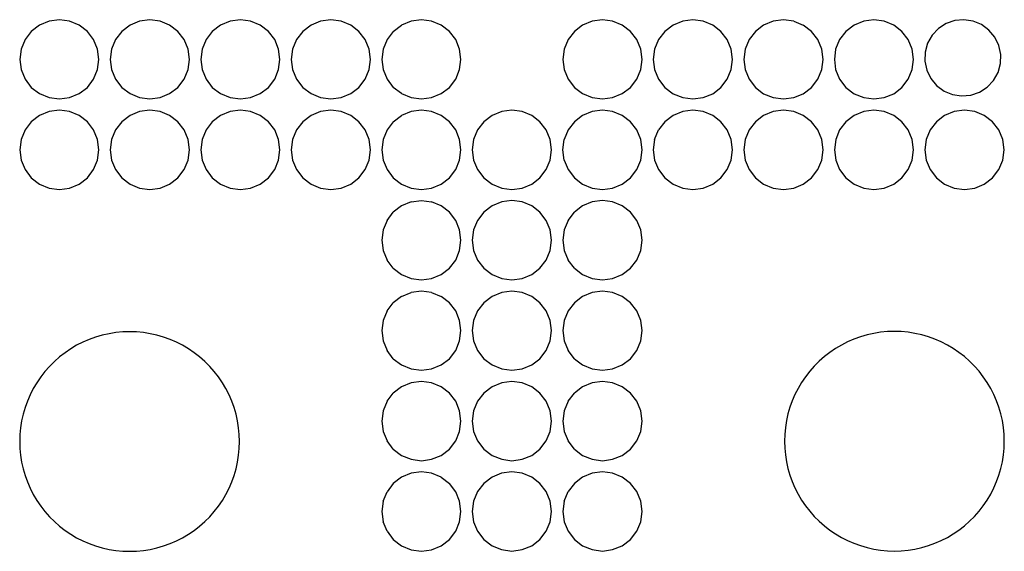
# Model space of a CAD drawing. Extents: x -1120 to 1120, y -1120 to 1120.
# Drawn here: x -1120 to 1120, y -1120 to 90 of the extents above; entities that cross this region are included whole.
import ezdxf

# ---------------------------------------------------------------- set-up
doc = ezdxf.new("R2010")
doc.units = 0
doc.layers.get('0').update_dxf_attribs({"linetype": 'CONTINUOUS'})

msp = doc.modelspace()

# ---------------------------------------------------------------- linework, layer by layer
for p, q in [((-1029.8, 90.1), (-1053.2, 87)), ((-1006.5, 87), (-1029.8, 90.1)), ((-823.9, 90.1), (-847.3, 87)), ((-800.6, 87), (-823.9, 90.1)), ((-618, 90.1), (-641.3, 87)), ((-594.7, 87), (-618, 90.1)), ((-412.1, 90.1), (-435.4, 87)), ((-388.8, 87), (-412.1, 90.1)), ((-206.2, 90.1), (-229.6, 87)), ((-182.9, 87), (-206.2, 90.1)), ((205.7, 90.1), (182.4, 87)), ((229, 87), (205.7, 90.1)), ((411.6, 90.1), (388.3, 87)), ((434.9, 87), (411.6, 90.1)), ((617.5, 90.1), (594.2, 87)), ((640.8, 87), (617.5, 90.1)), ((823.4, 90.1), (800.1, 87)), ((846.8, 87), (823.4, 90.1)), ((1028.2, 90.3), (1007.3, 88.4)), ((1048.9, 87.1), (1028.2, 90.3)), ((-1074.9, 78), (-1093.6, 63.7)), ((-1053.2, 87), (-1074.9, 78)), ((-984.8, 78), (-1006.5, 87)), ((-966.1, 63.7), (-984.8, 78)), ((-869, 78), (-887.7, 63.7)), ((-847.3, 87), (-869, 78)), ((-778.8, 78), (-800.6, 87)), ((-760.2, 63.7), (-778.8, 78)), ((-663.1, 78), (-681.8, 63.7)), ((-641.3, 87), (-663.1, 78)), ((-572.9, 78), (-594.7, 87)), ((-554.3, 63.7), (-572.9, 78)), ((-457.2, 78), (-475.9, 63.7)), ((-435.4, 87), (-457.2, 78)), ((-367, 78), (-388.8, 87)), ((-348.4, 63.7), (-367, 78)), ((-270, 63.7), (-251.3, 78)), ((-229.6, 87), (-251.3, 78)), ((-161.1, 78), (-182.9, 87)), ((-142.5, 63.7), (-161.1, 78)), ((160.6, 78), (141.9, 63.7)), ((182.4, 87), (160.6, 78)), ((250.8, 78), (229, 87)), ((269.4, 63.7), (250.8, 78)), ((366.5, 78), (347.9, 63.7)), ((388.3, 87), (366.5, 78)), ((456.7, 78), (434.9, 87)), ((475.4, 63.7), (456.7, 78)), ((572.4, 78), (553.8, 63.7)), ((594.2, 87), (572.4, 78)), ((640.8, 87), (662.6, 78)), ((681.3, 63.7), (662.6, 78)), ((778.3, 78), (759.7, 63.7)), ((800.1, 87), (778.3, 78)), ((868.5, 78), (846.8, 87)), ((887.2, 63.7), (868.5, 78)), ((969.9, 70.2), (955.6, 55)), ((987.5, 81.6), (969.9, 70.2)), ((1007.3, 88.4), (987.5, 81.6)), ((1068.2, 79.1), (1048.9, 87.1)), ((1085.1, 66.7), (1068.2, 79.1)), ((-1107.9, 45), (-1116.9, 23.3)), ((-1093.6, 63.7), (-1107.9, 45)), ((-951.8, 45), (-966.1, 63.7)), ((-942.8, 23.3), (-951.8, 45)), ((-902, 45), (-911, 23.3)), ((-887.7, 63.7), (-902, 45)), ((-745.9, 45), (-760.2, 63.7)), ((-736.8, 23.3), (-745.9, 45)), ((-696.1, 45), (-705.1, 23.3)), ((-681.8, 63.7), (-696.1, 45)), ((-539.9, 45), (-554.3, 63.7)), ((-530.9, 23.3), (-539.9, 45)), ((-490.2, 45), (-499.2, 23.3)), ((-475.9, 63.7), (-490.2, 45)), ((-334, 45), (-348.4, 63.7)), ((-325, 23.3), (-334, 45)), ((-284.3, 45), (-293.3, 23.3)), ((-270, 63.7), (-284.3, 45)), ((-128.1, 45), (-142.5, 63.7)), ((-119.1, 23.3), (-128.1, 45)), ((127.6, 45), (118.6, 23.3)), ((141.9, 63.7), (127.6, 45)), ((283.8, 45), (269.4, 63.7)), ((292.8, 23.3), (283.8, 45)), ((333.5, 45), (324.5, 23.3)), ((347.9, 63.7), (333.5, 45)), ((489.7, 45), (475.4, 63.7)), ((498.7, 23.3), (489.7, 45)), ((539.4, 45), (530.4, 23.3)), ((553.8, 63.7), (539.4, 45)), ((695.6, 45), (681.3, 63.7)), ((704.6, 23.3), (695.6, 45)), ((745.3, 45), (736.3, 23.3)), ((759.7, 63.7), (745.3, 45)), ((901.5, 45), (887.2, 63.7)), ((910.5, 23.3), (901.5, 45)), ((955.6, 55), (945.3, 36.7)), ((1098.5, 50.6), (1085.1, 66.7)), ((1107.7, 31.8), (1098.5, 50.6)), ((-1116.9, 23.3), (-1120, -0.1)), ((-939.7, -0.1), (-942.8, 23.3)), ((-911, 23.3), (-914.1, -0.1)), ((-733.8, -0.1), (-736.8, 23.3)), ((-705.1, 23.3), (-708.2, -0.1)), ((-527.9, -0.1), (-530.9, 23.3)), ((-499.2, 23.3), (-502.3, -0.1)), ((-322, -0.1), (-325, 23.3)), ((-293.3, 23.3), (-296.4, -0.1)), ((-116.1, -0.1), (-119.1, 23.3)), ((118.6, 23.3), (115.5, -0.1)), ((295.8, -0.1), (292.8, 23.3)), ((324.5, 23.3), (321.5, -0.1)), ((501.8, -0.1), (498.7, 23.3)), ((530.4, 23.3), (527.4, -0.1)), ((707.7, -0.1), (704.6, 23.3)), ((736.3, 23.3), (733.3, -0.1)), ((913.6, -0.1), (910.5, 23.3)), ((945.3, 36.7), (939.7, 16.5)), ((1112, 11.3), (1107.7, 31.8)), ((939.7, 16.5), (939.1, -4.4)), ((1111.4, -9.6), (1112, 11.3)), ((-1120, -0.1), (-1116.9, -23.4)), ((-942.8, -23.4), (-939.7, -0.1)), ((-914.1, -0.1), (-911, -23.4)), ((-736.8, -23.4), (-733.8, -0.1)), ((-708.2, -0.1), (-705.1, -23.4)), ((-530.9, -23.4), (-527.9, -0.1)), ((-502.3, -0.1), (-499.2, -23.4)), ((-325, -23.4), (-322, -0.1)), ((-296.4, -0.1), (-293.3, -23.4)), ((-119.1, -23.4), (-116.1, -0.1)), ((115.5, -0.1), (118.6, -23.4)), ((292.8, -23.4), (295.8, -0.1)), ((321.5, -0.1), (324.5, -23.4)), ((498.7, -23.4), (501.8, -0.1)), ((527.4, -0.1), (530.4, -23.4)), ((704.6, -23.4), (707.7, -0.1)), ((733.3, -0.1), (736.3, -23.4)), ((910.5, -23.4), (913.6, -0.1)), ((939.1, -4.4), (943.4, -24.9)), ((1105.8, -29.8), (1111.4, -9.6)), ((-1116.9, -23.4), (-1107.9, -45.1)), ((-951.8, -45.1), (-942.8, -23.4)), ((-911, -23.4), (-902, -45.1)), ((-745.9, -45.1), (-736.8, -23.4)), ((-705.1, -23.4), (-696.1, -45.1)), ((-539.9, -45.1), (-530.9, -23.4)), ((-499.2, -23.4), (-490.2, -45.1)), ((-334, -45.1), (-325, -23.4)), ((-293.3, -23.4), (-284.3, -45.1)), ((-128.1, -45.1), (-119.1, -23.4)), ((118.6, -23.4), (127.6, -45.1)), ((283.8, -45.1), (292.8, -23.4)), ((324.5, -23.4), (333.5, -45.2)), ((489.7, -45.2), (498.7, -23.4)), ((530.4, -23.4), (539.4, -45.2)), ((695.6, -45.2), (704.6, -23.4)), ((736.3, -23.4), (745.3, -45.2)), ((901.5, -45.2), (910.5, -23.4)), ((943.4, -24.9), (952.6, -43.7)), ((952.6, -43.7), (966, -59.8)), ((1095.5, -48), (1105.8, -29.8)), ((-1107.9, -45.1), (-1093.6, -63.8)), ((-1093.6, -63.8), (-1074.9, -78.1)), ((-984.8, -78.1), (-966.1, -63.8)), ((-966.1, -63.8), (-951.8, -45.1)), ((-902, -45.1), (-887.7, -63.8)), ((-887.7, -63.8), (-869, -78.1)), ((-778.8, -78.1), (-760.2, -63.8)), ((-760.2, -63.8), (-745.9, -45.1)), ((-696.1, -45.1), (-681.8, -63.8)), ((-681.8, -63.8), (-663.1, -78.1)), ((-572.9, -78.1), (-554.3, -63.8)), ((-554.3, -63.8), (-539.9, -45.1)), ((-490.2, -45.1), (-475.9, -63.8)), ((-475.9, -63.8), (-457.2, -78.1)), ((-367, -78.1), (-348.4, -63.8)), ((-348.4, -63.8), (-334, -45.1)), ((-284.3, -45.1), (-270, -63.8)), ((-251.3, -78.1), (-270, -63.8)), ((-161.1, -78.1), (-142.5, -63.8)), ((-142.5, -63.8), (-128.1, -45.1)), ((127.6, -45.1), (141.9, -63.8)), ((141.9, -63.8), (160.6, -78.1)), ((250.8, -78.1), (269.4, -63.8)), ((269.4, -63.8), (283.8, -45.1)), ((333.5, -45.2), (347.9, -63.8)), ((347.9, -63.8), (366.5, -78.2)), ((456.7, -78.2), (475.4, -63.8)), ((475.4, -63.8), (489.7, -45.2)), ((539.4, -45.2), (553.8, -63.8)), ((553.8, -63.8), (572.4, -78.2)), ((662.6, -78.2), (681.3, -63.8)), ((681.3, -63.8), (695.6, -45.2)), ((745.3, -45.2), (759.7, -63.8)), ((759.7, -63.8), (778.3, -78.2)), ((868.5, -78.2), (887.2, -63.8)), ((887.2, -63.8), (901.5, -45.2)), ((966, -59.8), (982.9, -72.2)), ((1063.6, -74.6), (1081.2, -63.2)), ((1081.2, -63.2), (1095.5, -48)), ((-1074.9, -78.1), (-1053.2, -87.1)), ((-1053.2, -87.1), (-1029.8, -90.2)), ((-1029.8, -90.2), (-1006.5, -87.1)), ((-1006.5, -87.1), (-984.8, -78.1)), ((-869, -78.1), (-847.3, -87.1)), ((-847.3, -87.1), (-823.9, -90.2)), ((-823.9, -90.2), (-800.6, -87.1)), ((-800.6, -87.1), (-778.8, -78.1)), ((-663.1, -78.1), (-641.3, -87.1)), ((-641.3, -87.1), (-618, -90.2)), ((-618, -90.2), (-594.7, -87.1)), ((-594.7, -87.1), (-572.9, -78.1)), ((-457.2, -78.1), (-435.4, -87.1)), ((-435.4, -87.1), (-412.1, -90.2)), ((-412.1, -90.2), (-388.8, -87.1)), ((-388.8, -87.1), (-367, -78.1)), ((-251.3, -78.1), (-229.6, -87.1)), ((-229.6, -87.1), (-206.2, -90.2)), ((-206.2, -90.2), (-182.9, -87.1)), ((-182.9, -87.1), (-161.1, -78.1)), ((160.6, -78.1), (182.4, -87.1)), ((182.4, -87.1), (205.7, -90.2)), ((205.7, -90.2), (229, -87.1)), ((229, -87.1), (250.8, -78.1)), ((366.5, -78.2), (388.3, -87.2)), ((388.3, -87.2), (411.6, -90.2)), ((411.6, -90.2), (434.9, -87.2)), ((434.9, -87.2), (456.7, -78.2)), ((572.4, -78.2), (594.2, -87.2)), ((594.2, -87.2), (617.5, -90.2)), ((617.5, -90.2), (640.8, -87.2)), ((640.8, -87.2), (662.6, -78.2)), ((778.3, -78.2), (800.1, -87.2)), ((800.1, -87.2), (823.4, -90.2)), ((823.4, -90.2), (846.8, -87.2)), ((846.8, -87.2), (868.5, -78.2)), ((982.9, -72.2), (1002.2, -80.2)), ((1002.2, -80.2), (1022.9, -83.3)), ((1022.9, -83.3), (1043.8, -81.4)), ((1043.8, -81.4), (1063.6, -74.6)), ((-1074.9, -127.9), (-1093.6, -142.3)), ((-1053.2, -118.9), (-1074.9, -127.9)), ((-1029.8, -115.8), (-1053.2, -118.9)), ((-1006.5, -118.9), (-1029.8, -115.8)), ((-984.8, -127.9), (-1006.5, -118.9)), ((-966.1, -142.3), (-984.8, -127.9)), ((-869, -127.9), (-887.7, -142.3)), ((-847.3, -118.9), (-869, -127.9)), ((-823.9, -115.8), (-847.3, -118.9)), ((-800.6, -118.9), (-823.9, -115.8)), ((-778.8, -127.9), (-800.6, -118.9)), ((-760.2, -142.3), (-778.8, -127.9)), ((-663.1, -127.9), (-681.8, -142.3)), ((-641.3, -118.9), (-663.1, -127.9)), ((-618, -115.8), (-641.3, -118.9)), ((-594.7, -118.9), (-618, -115.8)), ((-572.9, -127.9), (-594.7, -118.9)), ((-554.3, -142.3), (-572.9, -127.9)), ((-457.2, -127.9), (-475.9, -142.3)), ((-435.4, -118.9), (-457.2, -127.9)), ((-412.1, -115.8), (-435.4, -118.9)), ((-388.8, -118.9), (-412.1, -115.8)), ((-367, -127.9), (-388.8, -118.9)), ((-348.4, -142.3), (-367, -127.9)), ((-270, -142.3), (-251.3, -127.9)), ((-229.6, -118.9), (-251.3, -127.9)), ((-206.2, -115.8), (-229.6, -118.9)), ((-182.9, -118.9), (-206.2, -115.8)), ((-161.1, -127.9), (-182.9, -118.9)), ((-142.5, -142.3), (-161.1, -127.9)), ((-45.3, -127.9), (-64, -142.3)), ((-23.5, -118.9), (-45.3, -127.9)), ((-0.2, -115.8), (-23.5, -118.9)), ((23.1, -118.9), (-0.2, -115.8)), ((44.9, -127.9), (23.1, -118.9)), ((63.5, -142.3), (44.9, -127.9)), ((160.6, -127.9), (142, -142.3)), ((182.4, -118.9), (160.6, -127.9)), ((205.7, -115.8), (182.4, -118.9)), ((229, -118.9), (205.7, -115.8)), ((250.8, -127.9), (229, -118.9)), ((269.4, -142.3), (250.8, -127.9)), ((366.5, -127.9), (347.9, -142.3)), ((388.3, -118.9), (366.5, -127.9)), ((411.6, -115.8), (388.3, -118.9)), ((434.9, -118.9), (411.6, -115.8)), ((456.7, -127.9), (434.9, -118.9)), ((475.4, -142.3), (456.7, -127.9)), ((572.4, -127.9), (553.8, -142.3)), ((594.2, -118.9), (572.4, -127.9)), ((617.5, -115.8), (594.2, -118.9)), ((640.9, -118.9), (617.5, -115.8)), ((662.6, -127.9), (640.9, -118.9)), ((681.3, -142.3), (662.6, -127.9)), ((778.4, -127.9), (759.7, -142.3)), ((800.1, -118.9), (778.4, -127.9)), ((823.4, -115.8), (800.1, -118.9)), ((846.8, -118.9), (823.4, -115.8)), ((868.5, -127.9), (846.8, -118.9)), ((887.2, -142.3), (868.5, -127.9)), ((984.3, -127.9), (965.6, -142.3)), ((1006, -118.9), (984.3, -127.9)), ((1029.3, -115.8), (1006, -118.9)), ((1052.7, -118.9), (1029.3, -115.8)), ((1074.4, -127.9), (1052.7, -118.9)), ((1093.1, -142.3), (1074.4, -127.9)), ((-1093.6, -142.3), (-1107.9, -160.9)), ((-951.8, -160.9), (-966.1, -142.3)), ((-887.7, -142.3), (-902, -160.9)), ((-745.9, -160.9), (-760.2, -142.3)), ((-681.8, -142.3), (-696.1, -160.9)), ((-539.9, -160.9), (-554.3, -142.3)), ((-475.9, -142.3), (-490.2, -160.9)), ((-334, -160.9), (-348.4, -142.3)), ((-270, -142.3), (-284.3, -160.9)), ((-128.1, -160.9), (-142.5, -142.3)), ((-64, -142.3), (-78.3, -160.9)), ((77.9, -160.9), (63.5, -142.3)), ((142, -142.3), (127.6, -160.9)), ((283.8, -160.9), (269.4, -142.3)), ((347.9, -142.3), (333.5, -160.9)), ((489.7, -160.9), (475.4, -142.3)), ((553.8, -142.3), (539.4, -160.9)), ((695.6, -160.9), (681.3, -142.3)), ((759.7, -142.3), (745.4, -160.9)), ((901.5, -160.9), (887.2, -142.3)), ((965.6, -142.3), (951.3, -160.9)), ((1107.4, -160.9), (1093.1, -142.3)), ((-1107.9, -160.9), (-1116.9, -182.7)), ((-942.8, -182.7), (-951.8, -160.9)), ((-902, -160.9), (-911, -182.7)), ((-736.8, -182.7), (-745.9, -160.9)), ((-696.1, -160.9), (-705.1, -182.7)), ((-530.9, -182.7), (-539.9, -160.9)), ((-490.2, -160.9), (-499.2, -182.7)), ((-325, -182.7), (-334, -160.9)), ((-284.3, -160.9), (-293.3, -182.7)), ((-119.1, -182.7), (-128.1, -160.9)), ((-78.3, -160.9), (-87.3, -182.7)), ((86.9, -182.7), (77.9, -160.9)), ((127.6, -160.9), (118.6, -182.7)), ((292.8, -182.7), (283.8, -160.9)), ((324.5, -182.7), (333.5, -160.9)), ((498.7, -182.7), (489.7, -160.9)), ((539.4, -160.9), (530.4, -182.7)), ((704.6, -182.7), (695.6, -160.9)), ((745.4, -160.9), (736.4, -182.7)), ((910.5, -182.7), (901.5, -160.9)), ((951.3, -160.9), (942.3, -182.7)), ((1116.4, -182.7), (1107.4, -160.9)), ((-1116.9, -182.7), (-1120, -206)), ((-939.7, -206), (-942.8, -182.7)), ((-911, -182.7), (-914.1, -206)), ((-733.8, -206), (-736.8, -182.7)), ((-705.1, -182.7), (-708.2, -206)), ((-527.9, -206), (-530.9, -182.7)), ((-499.2, -182.7), (-502.3, -206)), ((-322, -206), (-325, -182.7)), ((-293.3, -182.7), (-296.4, -206)), ((-116.1, -206), (-119.1, -182.7)), ((-87.3, -182.7), (-90.4, -206)), ((89.9, -206), (86.9, -182.7)), ((115.6, -206), (118.6, -182.7)), ((295.9, -206), (292.8, -182.7)), ((324.5, -182.7), (321.5, -206)), ((501.8, -206), (498.7, -182.7)), ((530.4, -182.7), (527.4, -206)), ((707.7, -206), (704.6, -182.7)), ((736.4, -182.7), (733.3, -206)), ((913.6, -206), (910.5, -182.7)), ((942.3, -182.7), (939.2, -206)), ((1119.5, -206), (1116.4, -182.7)), ((-1120, -206), (-1116.9, -229.3)), ((-942.8, -229.3), (-939.7, -206)), ((-914.1, -206), (-911, -229.3)), ((-736.8, -229.3), (-733.8, -206)), ((-708.2, -206), (-705.1, -229.3)), ((-530.9, -229.3), (-527.9, -206)), ((-502.3, -206), (-499.2, -229.3)), ((-325, -229.3), (-322, -206)), ((-296.4, -206), (-293.3, -229.3)), ((-119.1, -229.3), (-116.1, -206)), ((-90.4, -206), (-87.3, -229.3)), ((86.9, -229.3), (89.9, -206)), ((118.6, -229.3), (115.6, -206)), ((292.8, -229.3), (295.9, -206)), ((321.5, -206), (324.5, -229.3)), ((498.7, -229.3), (501.8, -206)), ((527.4, -206), (530.4, -229.3)), ((704.6, -229.3), (707.7, -206)), ((733.3, -206), (736.4, -229.3)), ((910.5, -229.3), (913.6, -206)), ((939.2, -206), (942.3, -229.3)), ((1116.4, -229.3), (1119.5, -206)), ((-1116.9, -229.3), (-1107.9, -251.1)), ((-951.8, -251.1), (-942.8, -229.3)), ((-911, -229.3), (-902, -251.1)), ((-745.9, -251.1), (-736.8, -229.3)), ((-705.1, -229.3), (-696.1, -251.1)), ((-539.9, -251.1), (-530.9, -229.3)), ((-499.2, -229.3), (-490.2, -251.1)), ((-334, -251.1), (-325, -229.3)), ((-293.3, -229.3), (-284.3, -251.1)), ((-128.1, -251.1), (-119.1, -229.3)), ((-87.3, -229.3), (-78.3, -251.1)), ((77.9, -251.1), (86.9, -229.3)), ((118.6, -229.3), (127.6, -251.1)), ((283.8, -251.1), (292.8, -229.3)), ((324.5, -229.3), (333.5, -251.1)), ((489.7, -251.1), (498.7, -229.3)), ((530.4, -229.3), (539.4, -251.1)), ((695.6, -251.1), (704.6, -229.3)), ((736.4, -229.3), (745.4, -251.1)), ((901.5, -251.1), (910.5, -229.3)), ((942.3, -229.3), (951.3, -251.1)), ((1107.4, -251.1), (1116.4, -229.3)), ((-1107.9, -251.1), (-1093.6, -269.7)), ((-966.1, -269.7), (-951.8, -251.1)), ((-902, -251.1), (-887.7, -269.7)), ((-760.2, -269.7), (-745.9, -251.1)), ((-696.1, -251.1), (-681.8, -269.7)), ((-554.3, -269.7), (-539.9, -251.1)), ((-490.2, -251.1), (-475.9, -269.7)), ((-348.4, -269.7), (-334, -251.1)), ((-284.3, -251.1), (-270, -269.7)), ((-142.5, -269.7), (-128.1, -251.1)), ((-78.3, -251.1), (-64, -269.7)), ((63.5, -269.7), (77.9, -251.1)), ((127.6, -251.1), (142, -269.7)), ((269.4, -269.7), (283.8, -251.1)), ((333.5, -251.1), (347.9, -269.7)), ((475.4, -269.7), (489.7, -251.1)), ((539.4, -251.1), (553.8, -269.7)), ((681.3, -269.7), (695.6, -251.1)), ((745.4, -251.1), (759.7, -269.7)), ((887.2, -269.7), (901.5, -251.1)), ((951.3, -251.1), (965.6, -269.7)), ((1093.1, -269.7), (1107.4, -251.1)), ((-1093.6, -269.7), (-1074.9, -284.1)), ((-1074.9, -284.1), (-1053.2, -293.1)), ((-1006.5, -293.1), (-984.8, -284.1)), ((-984.8, -284.1), (-966.1, -269.7)), ((-887.7, -269.7), (-869, -284.1)), ((-869, -284.1), (-847.3, -293.1)), ((-800.6, -293.1), (-778.8, -284.1)), ((-778.8, -284.1), (-760.2, -269.7)), ((-681.8, -269.7), (-663.1, -284.1)), ((-663.1, -284.1), (-641.3, -293.1)), ((-594.7, -293.1), (-572.9, -284.1)), ((-572.9, -284.1), (-554.3, -269.7)), ((-475.9, -269.7), (-457.2, -284.1)), ((-457.2, -284.1), (-435.4, -293.1)), ((-388.8, -293.1), (-367, -284.1)), ((-367, -284.1), (-348.4, -269.7)), ((-270, -269.7), (-251.3, -284.1)), ((-251.3, -284.1), (-229.6, -293.1)), ((-182.9, -293.1), (-161.1, -284.1)), ((-161.1, -284.1), (-142.5, -269.7)), ((-64, -269.7), (-45.3, -284.1)), ((-45.3, -284.1), (-23.5, -293.1)), ((23.1, -293.1), (44.9, -284.1)), ((44.9, -284.1), (63.5, -269.7)), ((142, -269.7), (160.6, -284.1)), ((160.6, -284.1), (182.4, -293.1)), ((229, -293.1), (250.8, -284.1)), ((250.8, -284.1), (269.4, -269.7)), ((347.9, -269.7), (366.5, -284.1)), ((366.5, -284.1), (388.3, -293.1)), ((434.9, -293.1), (456.7, -284.1)), ((456.7, -284.1), (475.4, -269.7)), ((553.8, -269.7), (572.4, -284.1)), ((572.4, -284.1), (594.2, -293.1)), ((640.9, -293.1), (662.6, -284.1)), ((662.6, -284.1), (681.3, -269.7)), ((759.7, -269.7), (778.4, -284.1)), ((778.4, -284.1), (800.1, -293.1)), ((846.8, -293.1), (868.5, -284.1)), ((868.5, -284.1), (887.2, -269.7)), ((965.6, -269.7), (984.3, -284.1)), ((984.3, -284.1), (1006, -293.1)), ((1052.7, -293.1), (1074.4, -284.1)), ((1074.4, -284.1), (1093.1, -269.7)), ((-1053.2, -293.1), (-1029.8, -296.2)), ((-1029.8, -296.2), (-1006.5, -293.1)), ((-847.3, -293.1), (-823.9, -296.2)), ((-823.9, -296.2), (-800.6, -293.1)), ((-641.3, -293.1), (-618, -296.2)), ((-618, -296.2), (-594.7, -293.1)), ((-435.4, -293.1), (-412.1, -296.2)), ((-412.1, -296.2), (-388.8, -293.1)), ((-229.6, -293.1), (-206.2, -296.2)), ((-206.2, -296.2), (-182.9, -293.1)), ((-23.5, -293.1), (-0.2, -296.2)), ((-0.2, -296.2), (23.1, -293.1)), ((182.4, -293.1), (205.7, -296.2)), ((205.7, -296.2), (229, -293.1)), ((388.3, -293.1), (411.6, -296.2)), ((411.6, -296.2), (434.9, -293.1)), ((594.2, -293.1), (617.5, -296.2)), ((617.5, -296.2), (640.9, -293.1)), ((800.1, -293.1), (823.4, -296.2)), ((823.4, -296.2), (846.8, -293.1)), ((1006, -293.1), (1029.3, -296.2)), ((1029.3, -296.2), (1052.7, -293.1)), ((-251.3, -333.8), (-270, -348.1)), ((-229.6, -324.8), (-251.3, -333.8)), ((-229.6, -324.8), (-206.2, -321.7)), ((-206.2, -321.7), (-182.9, -324.8)), ((-161.1, -333.8), (-182.9, -324.8)), ((-142.5, -348.1), (-161.1, -333.8)), ((-45.3, -333.8), (-64, -348.2)), ((-23.5, -324.8), (-45.3, -333.8)), ((-0.2, -321.8), (-23.5, -324.8)), ((23.1, -324.8), (-0.2, -321.8)), ((44.9, -333.8), (23.1, -324.8)), ((63.5, -348.2), (44.9, -333.8)), ((160.6, -333.8), (142, -348.2)), ((182.4, -324.8), (160.6, -333.8)), ((205.7, -321.8), (182.4, -324.8)), ((229, -324.8), (205.7, -321.8)), ((250.8, -333.8), (229, -324.8)), ((269.4, -348.2), (250.8, -333.8)), ((-284.3, -366.8), (-270, -348.1)), ((-128.1, -366.8), (-142.5, -348.1)), ((-64, -348.2), (-78.3, -366.8)), ((77.9, -366.8), (63.5, -348.2)), ((127.6, -366.8), (142, -348.2)), ((283.8, -366.8), (269.4, -348.2)), ((-284.3, -366.8), (-293.3, -388.6)), ((-119.1, -388.6), (-128.1, -366.8)), ((-78.3, -366.8), (-87.3, -388.6)), ((86.9, -388.6), (77.9, -366.8)), ((127.6, -366.8), (118.6, -388.6)), ((292.8, -388.6), (283.8, -366.8)), ((-293.3, -388.6), (-296.4, -411.9)), ((-116.1, -411.9), (-119.1, -388.6)), ((-87.3, -388.6), (-90.4, -411.9)), ((89.9, -411.9), (86.9, -388.6)), ((118.6, -388.6), (115.6, -411.9)), ((295.9, -411.9), (292.8, -388.6)), ((-296.4, -411.9), (-293.3, -435.2)), ((-119.1, -435.2), (-116.1, -411.9)), ((-90.4, -411.9), (-87.3, -435.2)), ((86.9, -435.2), (89.9, -411.9)), ((115.6, -411.9), (118.6, -435.2)), ((292.8, -435.2), (295.9, -411.9)), ((-293.3, -435.2), (-284.3, -457)), ((-128.1, -457), (-119.1, -435.2)), ((-87.3, -435.2), (-78.3, -457)), ((77.9, -457), (86.9, -435.2)), ((118.6, -435.2), (127.6, -457)), ((283.8, -457), (292.8, -435.2)), ((-270, -475.6), (-284.3, -457)), ((-142.5, -475.6), (-128.1, -457)), ((-78.3, -457), (-64, -475.7)), ((63.5, -475.7), (77.9, -457)), ((142, -475.7), (127.6, -457)), ((269.4, -475.7), (283.8, -457)), ((-270, -475.6), (-251.3, -490)), ((-251.3, -490), (-229.6, -499)), ((-182.9, -499), (-161.1, -490)), ((-161.1, -490), (-142.5, -475.6)), ((-64, -475.7), (-45.3, -490)), ((-45.3, -490), (-23.5, -499)), ((23.1, -499), (44.9, -490)), ((44.9, -490), (63.5, -475.7)), ((142, -475.7), (160.6, -490)), ((160.6, -490), (182.4, -499)), ((229, -499), (250.8, -490)), ((250.8, -490), (269.4, -475.7)), ((-229.6, -499), (-206.2, -502)), ((-206.2, -502), (-182.9, -499)), ((-23.5, -499), (-0.2, -502.1)), ((-0.2, -502.1), (23.1, -499)), ((182.4, -499), (205.7, -502.1)), ((205.7, -502.1), (229, -499)), ((-251.3, -539.7), (-229.6, -530.7)), ((-206.2, -527.7), (-229.6, -530.7)), ((-182.9, -530.7), (-206.2, -527.7)), ((-182.9, -530.7), (-161.1, -539.7)), ((-23.5, -530.7), (-45.3, -539.7)), ((-0.2, -527.7), (-23.5, -530.7)), ((23.1, -530.7), (-0.2, -527.7)), ((44.9, -539.7), (23.1, -530.7)), ((182.4, -530.7), (160.6, -539.7)), ((205.7, -527.7), (182.4, -530.7)), ((229, -530.7), (205.7, -527.7)), ((250.8, -539.7), (229, -530.7)), ((-284.3, -572.7), (-270, -554.1)), ((-251.3, -539.7), (-270, -554.1)), ((-142.5, -554.1), (-161.1, -539.7)), ((-128.1, -572.7), (-142.5, -554.1)), ((-64, -554.1), (-78.3, -572.7)), ((-45.3, -539.7), (-64, -554.1)), ((63.5, -554.1), (44.9, -539.7)), ((77.9, -572.7), (63.5, -554.1)), ((142, -554.1), (127.6, -572.7)), ((160.6, -539.7), (142, -554.1)), ((269.4, -554.1), (250.8, -539.7)), ((283.8, -572.7), (269.4, -554.1)), ((-284.3, -572.7), (-293.3, -594.5)), ((-119.1, -594.5), (-128.1, -572.7)), ((-78.3, -572.7), (-87.3, -594.5)), ((86.9, -594.5), (77.9, -572.7)), ((127.6, -572.7), (118.6, -594.5)), ((292.8, -594.5), (283.8, -572.7)), ((-293.3, -594.5), (-296.4, -617.8)), ((-116.1, -617.8), (-119.1, -594.5)), ((-87.3, -594.5), (-90.4, -617.8)), ((89.9, -617.8), (86.9, -594.5)), ((118.6, -594.5), (115.6, -617.8)), ((295.9, -617.8), (292.8, -594.5)), ((-916.8, -624.7), (-932.2, -628.1)), ((-901.3, -622.3), (-916.8, -624.7)), ((-885.7, -620.8), (-901.3, -622.3)), ((-870, -620.3), (-885.7, -620.8)), ((-854.3, -620.8), (-870, -620.3)), ((-838.7, -622.3), (-854.3, -620.8)), ((-823.1, -624.7), (-838.7, -622.3)), ((-807.8, -628.1), (-823.1, -624.7)), ((-296.4, -617.8), (-293.3, -641.2)), ((-119.1, -641.2), (-116.1, -617.8)), ((-90.4, -617.8), (-87.3, -641.2)), ((86.9, -641.2), (89.9, -617.8)), ((115.6, -617.8), (118.6, -641.2)), ((292.8, -641.2), (295.9, -617.8)), ((823.1, -624), (807.8, -627.4)), ((838.7, -621.6), (823.1, -624)), ((854.3, -620.1), (838.7, -621.6)), ((870, -619.6), (854.3, -620.1)), ((885.7, -620.1), (870, -619.6)), ((901.3, -621.6), (885.7, -620.1)), ((916.8, -624), (901.3, -621.6)), ((932.2, -627.4), (916.8, -624)), ((-976.4, -644.1), (-990.4, -651.2)), ((-962, -637.8), (-976.4, -644.1)), ((-947.2, -632.5), (-962, -637.8)), ((-932.2, -628.1), (-947.2, -632.5)), ((-792.7, -632.5), (-807.8, -628.1)), ((-778, -637.8), (-792.7, -632.5)), ((-763.5, -644.1), (-778, -637.8)), ((-749.5, -651.2), (-763.5, -644.1)), ((-293.3, -641.2), (-284.3, -662.9)), ((-128.1, -662.9), (-119.1, -641.2)), ((-87.3, -641.2), (-78.3, -662.9)), ((77.9, -662.9), (86.9, -641.2)), ((118.6, -641.2), (127.6, -662.9)), ((283.8, -662.9), (292.8, -641.2)), ((763.5, -643.4), (749.5, -650.5)), ((778, -637.2), (763.5, -643.4)), ((792.7, -631.8), (778, -637.2)), ((807.8, -627.4), (792.7, -631.8)), ((947.2, -631.8), (932.2, -627.4)), ((962, -637.2), (947.2, -631.8)), ((976.4, -643.4), (962, -637.2)), ((990.4, -650.5), (976.4, -643.4)), ((-1016.9, -668), (-1029.3, -677.7)), ((-1003.9, -659.2), (-1016.9, -668)), ((-990.4, -651.2), (-1003.9, -659.2)), ((-736, -659.2), (-749.5, -651.2)), ((-723, -668), (-736, -659.2)), ((-710.6, -677.7), (-723, -668)), ((-270, -681.6), (-284.3, -662.9)), ((-142.5, -681.6), (-128.1, -662.9)), ((-78.3, -662.9), (-64, -681.6)), ((63.5, -681.6), (77.9, -662.9)), ((142, -681.6), (127.6, -662.9)), ((269.4, -681.6), (283.8, -662.9)), ((723, -667.3), (710.6, -677)), ((736, -658.5), (723, -667.3)), ((749.5, -650.5), (736, -658.5)), ((1003.9, -658.5), (990.4, -650.5)), ((1016.9, -667.3), (1003.9, -658.5)), ((1029.3, -677), (1016.9, -667.3)), ((-1041.1, -688), (-1052.2, -699.1)), ((-1029.3, -677.7), (-1041.1, -688)), ((-698.8, -688), (-710.6, -677.7)), ((-687.7, -699.1), (-698.8, -688)), ((-270, -681.6), (-251.3, -695.9)), ((-161.1, -695.9), (-142.5, -681.6)), ((-64, -681.6), (-45.3, -695.9)), ((44.9, -695.9), (63.5, -681.6)), ((142, -681.6), (160.6, -695.9)), ((250.8, -695.9), (269.4, -681.6)), ((698.8, -687.4), (687.7, -698.5)), ((710.6, -677), (698.8, -687.4)), ((1041.1, -687.4), (1029.3, -677)), ((1052.2, -698.5), (1041.1, -687.4)), ((-1062.6, -710.9), (-1072.2, -723.3)), ((-1052.2, -699.1), (-1062.6, -710.9)), ((-677.4, -710.9), (-687.7, -699.1)), ((-667.7, -723.3), (-677.4, -710.9)), ((-251.3, -695.9), (-229.6, -704.9)), ((-229.6, -704.9), (-206.2, -708)), ((-206.2, -708), (-182.9, -704.9)), ((-182.9, -704.9), (-161.1, -695.9)), ((-45.3, -695.9), (-23.5, -704.9)), ((-23.5, -704.9), (-0.2, -708)), ((-0.2, -708), (23.1, -704.9)), ((23.1, -704.9), (44.9, -695.9)), ((160.6, -695.9), (182.4, -704.9)), ((182.4, -704.9), (205.7, -708)), ((205.7, -708), (229, -704.9)), ((229, -704.9), (250.8, -695.9)), ((677.4, -710.2), (667.7, -722.6)), ((687.7, -698.5), (677.4, -710.2)), ((1062.6, -710.2), (1052.2, -698.5)), ((1072.2, -722.6), (1062.6, -710.2)), ((-1081.1, -736.3), (-1089.1, -749.8)), ((-1072.2, -723.3), (-1081.1, -736.3)), ((-658.9, -736.3), (-667.7, -723.3)), ((-650.9, -749.8), (-658.9, -736.3)), ((-229.6, -736.7), (-251.3, -745.7)), ((-206.2, -733.6), (-229.6, -736.7)), ((-182.9, -736.7), (-206.2, -733.6)), ((-161.1, -745.7), (-182.9, -736.7)), ((-23.5, -736.6), (-45.3, -745.7)), ((-0.2, -733.6), (-23.5, -736.6)), ((23.1, -736.6), (-0.2, -733.6)), ((44.9, -745.7), (23.1, -736.6)), ((182.4, -736.6), (160.6, -745.7)), ((205.7, -733.6), (182.4, -736.6)), ((229, -736.6), (205.7, -733.6)), ((250.8, -745.7), (229, -736.6)), ((658.9, -735.6), (650.9, -749.2)), ((667.7, -722.6), (658.9, -735.6)), ((1081.1, -735.6), (1072.2, -722.6)), ((1089.1, -749.2), (1081.1, -735.6)), ((-1089.1, -749.8), (-1096.2, -763.8)), ((-643.8, -763.8), (-650.9, -749.8)), ((-284.3, -778.7), (-270, -760)), ((-251.3, -745.7), (-270, -760)), ((-142.5, -760), (-161.1, -745.7)), ((-128.1, -778.7), (-142.5, -760)), ((-64, -760), (-78.3, -778.7)), ((-45.3, -745.7), (-64, -760)), ((63.5, -760), (44.9, -745.7)), ((77.9, -778.7), (63.5, -760)), ((127.6, -778.7), (142, -760)), ((160.6, -745.7), (142, -760)), ((269.4, -760), (250.8, -745.7)), ((283.8, -778.7), (269.4, -760)), ((650.9, -749.2), (643.8, -763.2)), ((1096.2, -763.2), (1089.1, -749.2)), ((-1102.4, -778.3), (-1107.7, -793)), ((-1096.2, -763.8), (-1102.4, -778.3)), ((-637.5, -778.3), (-643.8, -763.8)), ((-632.2, -793), (-637.5, -778.3)), ((-284.3, -778.7), (-293.3, -800.4)), ((-119.1, -800.4), (-128.1, -778.7)), ((-78.3, -778.7), (-87.3, -800.4)), ((86.9, -800.4), (77.9, -778.7)), ((127.6, -778.7), (118.6, -800.4)), ((292.8, -800.4), (283.8, -778.7)), ((637.5, -777.6), (632.2, -792.3)), ((643.8, -763.2), (637.5, -777.6)), ((1102.4, -777.6), (1096.2, -763.2)), ((1107.7, -792.3), (1102.4, -777.6)), ((-1107.7, -793), (-1112.1, -808.1)), ((-627.8, -808.1), (-632.2, -793)), ((-293.3, -800.4), (-296.4, -823.7)), ((-116.1, -823.7), (-119.1, -800.4)), ((-87.3, -800.4), (-90.4, -823.7)), ((89.9, -823.7), (86.9, -800.4)), ((118.6, -800.4), (115.6, -823.7)), ((295.9, -823.7), (292.8, -800.4)), ((632.2, -792.3), (627.8, -807.4)), ((1112.1, -807.4), (1107.7, -792.3)), ((-1115.6, -823.4), (-1118, -839)), ((-1112.1, -808.1), (-1115.6, -823.4)), ((-624.4, -823.4), (-627.8, -808.1)), ((-622, -839), (-624.4, -823.4)), ((-296.4, -823.7), (-293.3, -847.1)), ((-119.1, -847.1), (-116.1, -823.7)), ((-90.4, -823.7), (-87.3, -847.1)), ((86.9, -847.1), (89.9, -823.7)), ((115.6, -823.7), (118.6, -847.1)), ((292.8, -847.1), (295.9, -823.7)), ((624.4, -822.7), (622, -838.3)), ((627.8, -807.4), (624.4, -822.7)), ((1115.6, -822.7), (1112.1, -807.4)), ((1118, -838.3), (1115.6, -822.7)), ((-1118, -839), (-1119.5, -854.6)), ((-620.5, -854.6), (-622, -839)), ((-293.3, -847.1), (-284.3, -868.8)), ((-128.1, -868.8), (-119.1, -847.1)), ((-87.3, -847.1), (-78.3, -868.8)), ((77.9, -868.8), (86.9, -847.1)), ((118.6, -847.1), (127.6, -868.8)), ((283.8, -868.8), (292.8, -847.1)), ((622, -838.3), (620.5, -853.9)), ((1119.5, -853.9), (1118, -838.3)), ((-1119.5, -854.6), (-1120, -870.3)), ((-1120, -870.3), (-1119.5, -886)), ((-620, -870.3), (-620.5, -854.6)), ((-620.5, -886), (-620, -870.3)), ((-270, -887.5), (-284.3, -868.8)), ((-142.5, -887.5), (-128.1, -868.8)), ((-78.3, -868.8), (-64, -887.5)), ((63.5, -887.5), (77.9, -868.8)), ((142, -887.5), (127.6, -868.8)), ((269.4, -887.5), (283.8, -868.8)), ((620.5, -853.9), (620, -869.6)), ((620, -869.6), (620.5, -885.3)), ((1120, -869.6), (1119.5, -853.9)), ((1119.5, -885.3), (1120, -869.6)), ((-1119.5, -886), (-1118, -901.6)), ((-622, -901.6), (-620.5, -886)), ((-270, -887.5), (-251.3, -901.8)), ((-161.1, -901.8), (-142.5, -887.5)), ((-64, -887.5), (-45.3, -901.8)), ((44.9, -901.8), (63.5, -887.5)), ((142, -887.5), (160.6, -901.8)), ((250.8, -901.8), (269.4, -887.5)), ((620.5, -885.3), (622, -900.9)), ((1118, -900.9), (1119.5, -885.3)), ((-1118, -901.6), (-1115.6, -917.1)), ((-1115.6, -917.1), (-1112.1, -932.5)), ((-627.8, -932.5), (-624.4, -917.1)), ((-624.4, -917.1), (-622, -901.6)), ((-251.3, -901.8), (-229.6, -910.8)), ((-229.6, -910.8), (-206.2, -913.9)), ((-206.2, -913.9), (-182.9, -910.8)), ((-182.9, -910.8), (-161.1, -901.8)), ((-45.3, -901.8), (-23.5, -910.8)), ((-23.5, -910.8), (-0.2, -913.9)), ((-0.2, -913.9), (23.1, -910.8)), ((23.1, -910.8), (44.9, -901.8)), ((160.6, -901.8), (182.4, -910.8)), ((182.4, -910.8), (205.7, -913.9)), ((205.7, -913.9), (229, -910.8)), ((229, -910.8), (250.8, -901.8)), ((622, -900.9), (624.4, -916.4)), ((624.4, -916.4), (627.8, -931.8)), ((1112.1, -931.8), (1115.6, -916.4)), ((1115.6, -916.4), (1118, -900.9)), ((-1112.1, -932.5), (-1107.7, -947.5)), ((-632.2, -947.5), (-627.8, -932.5)), ((-206.2, -939.5), (-229.6, -942.6)), ((-182.9, -942.6), (-206.2, -939.5)), ((-0.2, -939.3), (-23.6, -942.4)), ((23.1, -942.4), (-0.2, -939.3)), ((205.7, -939.3), (182.3, -942.4)), ((229, -942.4), (205.7, -939.3)), ((627.8, -931.8), (632.2, -946.8)), ((1107.7, -946.8), (1112.1, -931.8)), ((-1107.7, -947.5), (-1102.4, -962.3)), ((-1102.4, -962.3), (-1096.2, -976.7)), ((-643.8, -976.7), (-637.5, -962.3)), ((-637.5, -962.3), (-632.2, -947.5)), ((-251.3, -951.6), (-270, -965.9)), ((-229.6, -942.6), (-251.3, -951.6)), ((-161.1, -951.6), (-182.9, -942.6)), ((-161.1, -951.6), (-142.5, -965.9)), ((-45.3, -951.4), (-64, -965.7)), ((-23.6, -942.4), (-45.3, -951.4)), ((44.8, -951.4), (23.1, -942.4)), ((63.5, -965.7), (44.8, -951.4)), ((160.6, -951.4), (141.9, -965.7)), ((182.3, -942.4), (160.6, -951.4)), ((250.8, -951.4), (229, -942.4)), ((269.4, -965.7), (250.8, -951.4)), ((632.2, -946.8), (637.5, -961.6)), ((637.5, -961.6), (643.8, -976)), ((1096.2, -976), (1102.4, -961.6)), ((1102.4, -961.6), (1107.7, -946.8)), ((-1096.2, -976.7), (-1089.1, -990.7)), ((-650.9, -990.7), (-643.8, -976.7)), ((-293.3, -1006.3), (-284.3, -984.6)), ((-270, -965.9), (-284.3, -984.6)), ((-128.1, -984.6), (-142.5, -965.9)), ((-119.1, -1006.3), (-128.1, -984.6)), ((-78.3, -984.4), (-87.3, -1006.1)), ((-64, -965.7), (-78.3, -984.4)), ((77.8, -984.4), (63.5, -965.7)), ((86.8, -1006.1), (77.8, -984.4)), ((118.6, -1006.1), (127.6, -984.4)), ((141.9, -965.7), (127.6, -984.4)), ((283.8, -984.4), (269.4, -965.7)), ((292.8, -1006.1), (283.8, -984.4)), ((643.8, -976), (650.9, -990)), ((1089.1, -990), (1096.2, -976)), ((-1089.1, -990.7), (-1081.1, -1004.2)), ((-1081.1, -1004.2), (-1072.2, -1017.2)), ((-667.7, -1017.2), (-658.9, -1004.2)), ((-658.9, -1004.2), (-650.9, -990.7)), ((-293.3, -1006.3), (-296.4, -1029.6)), ((-116.1, -1029.6), (-119.1, -1006.3)), ((-87.3, -1006.1), (-90.4, -1029.4)), ((89.9, -1029.4), (86.8, -1006.1)), ((118.6, -1006.1), (115.5, -1029.4)), ((295.8, -1029.4), (292.8, -1006.1)), ((650.9, -990), (658.9, -1003.6)), ((658.9, -1003.6), (667.7, -1016.5)), ((1072.2, -1016.5), (1081.1, -1003.6)), ((1081.1, -1003.6), (1089.1, -990)), ((-1072.2, -1017.2), (-1062.6, -1029.6)), ((-1062.6, -1029.6), (-1052.2, -1041.4)), ((-687.7, -1041.4), (-677.4, -1029.6)), ((-677.4, -1029.6), (-667.7, -1017.2)), ((-296.4, -1029.6), (-293.3, -1053)), ((-119.1, -1053), (-116.1, -1029.6)), ((-90.4, -1029.4), (-87.3, -1052.8)), ((86.8, -1052.8), (89.9, -1029.4)), ((115.5, -1029.4), (118.6, -1052.8)), ((292.8, -1052.8), (295.8, -1029.4)), ((667.7, -1016.5), (677.4, -1029)), ((677.4, -1029), (687.7, -1040.7)), ((1052.2, -1040.7), (1062.6, -1029)), ((1062.6, -1029), (1072.2, -1016.5)), ((-1052.2, -1041.4), (-1041.1, -1052.5)), ((-1041.1, -1052.5), (-1029.3, -1062.9)), ((-710.6, -1062.9), (-698.8, -1052.5)), ((-698.8, -1052.5), (-687.7, -1041.4)), ((-87.3, -1052.8), (-78.3, -1074.5)), ((77.8, -1074.5), (86.8, -1052.8)), ((118.6, -1052.8), (127.6, -1074.5)), ((283.8, -1074.5), (292.8, -1052.8)), ((687.7, -1040.7), (698.8, -1051.8)), ((698.8, -1051.8), (710.6, -1062.2)), ((1029.3, -1062.2), (1041.1, -1051.8)), ((1041.1, -1051.8), (1052.2, -1040.7)), ((-1029.3, -1062.9), (-1016.9, -1072.5)), ((-1016.9, -1072.5), (-1003.9, -1081.4)), ((-736, -1081.4), (-723, -1072.5)), ((-723, -1072.5), (-710.6, -1062.9)), ((-284.3, -1074.7), (-293.3, -1053)), ((-284.3, -1074.7), (-270, -1093.4)), ((-142.5, -1093.4), (-128.1, -1074.7)), ((-128.1, -1074.7), (-119.1, -1053)), ((-78.3, -1074.5), (-64, -1093.2)), ((63.5, -1093.2), (77.8, -1074.5)), ((127.6, -1074.5), (141.9, -1093.2)), ((269.4, -1093.2), (283.8, -1074.5)), ((710.6, -1062.2), (723, -1071.8)), ((723, -1071.8), (736, -1080.7)), ((1003.9, -1080.7), (1016.9, -1071.8)), ((1016.9, -1071.8), (1029.3, -1062.2)), ((-1003.9, -1081.4), (-990.4, -1089.4)), ((-990.4, -1089.4), (-976.4, -1096.5)), ((-976.4, -1096.5), (-962, -1102.7)), ((-778, -1102.7), (-763.5, -1096.5)), ((-763.5, -1096.5), (-749.5, -1089.4)), ((-749.5, -1089.4), (-736, -1081.4)), ((-270, -1093.4), (-251.3, -1107.7)), ((-161.1, -1107.7), (-142.5, -1093.4)), ((-64, -1093.2), (-45.3, -1107.5)), ((44.8, -1107.5), (63.5, -1093.2)), ((141.9, -1093.2), (160.6, -1107.5)), ((250.8, -1107.5), (269.4, -1093.2)), ((736, -1080.7), (749.5, -1088.7)), ((749.5, -1088.7), (763.5, -1095.8)), ((763.5, -1095.8), (778, -1102)), ((962, -1102), (976.4, -1095.8)), ((976.4, -1095.8), (990.4, -1088.7)), ((990.4, -1088.7), (1003.9, -1080.7)), ((-962, -1102.7), (-947.2, -1108.1)), ((-947.2, -1108.1), (-932.2, -1112.4)), ((-932.2, -1112.4), (-916.8, -1115.9)), ((-916.8, -1115.9), (-901.3, -1118.3)), ((-901.3, -1118.3), (-885.7, -1119.8)), ((-885.7, -1119.8), (-870, -1120.3)), ((-870, -1120.3), (-854.3, -1119.8)), ((-854.3, -1119.8), (-838.7, -1118.3)), ((-838.7, -1118.3), (-823.1, -1115.9)), ((-823.1, -1115.9), (-807.8, -1112.4)), ((-807.8, -1112.4), (-792.7, -1108.1)), ((-792.7, -1108.1), (-778, -1102.7)), ((-251.3, -1107.7), (-229.6, -1116.7)), ((-229.6, -1116.7), (-206.2, -1119.8)), ((-206.2, -1119.8), (-182.9, -1116.7)), ((-182.9, -1116.7), (-161.1, -1107.7)), ((-45.3, -1107.5), (-23.6, -1116.5)), ((-23.6, -1116.5), (-0.2, -1119.6)), ((-0.2, -1119.6), (23.1, -1116.5)), ((23.1, -1116.5), (44.8, -1107.5)), ((160.6, -1107.5), (182.3, -1116.5)), ((182.3, -1116.5), (205.7, -1119.6)), ((205.7, -1119.6), (229, -1116.5)), ((229, -1116.5), (250.8, -1107.5)), ((778, -1102), (792.7, -1107.4)), ((792.7, -1107.4), (807.8, -1111.7)), ((807.8, -1111.7), (823.1, -1115.2)), ((823.1, -1115.2), (838.7, -1117.6)), ((838.7, -1117.6), (854.3, -1119.1)), ((854.3, -1119.1), (870, -1119.6)), ((870, -1119.6), (885.7, -1119.1)), ((885.7, -1119.1), (901.3, -1117.6)), ((901.3, -1117.6), (916.8, -1115.2)), ((916.8, -1115.2), (932.2, -1111.7)), ((932.2, -1111.7), (947.2, -1107.4)), ((947.2, -1107.4), (962, -1102))]:
    msp.add_line(p, q)

doc.saveas('drawing.dxf')
